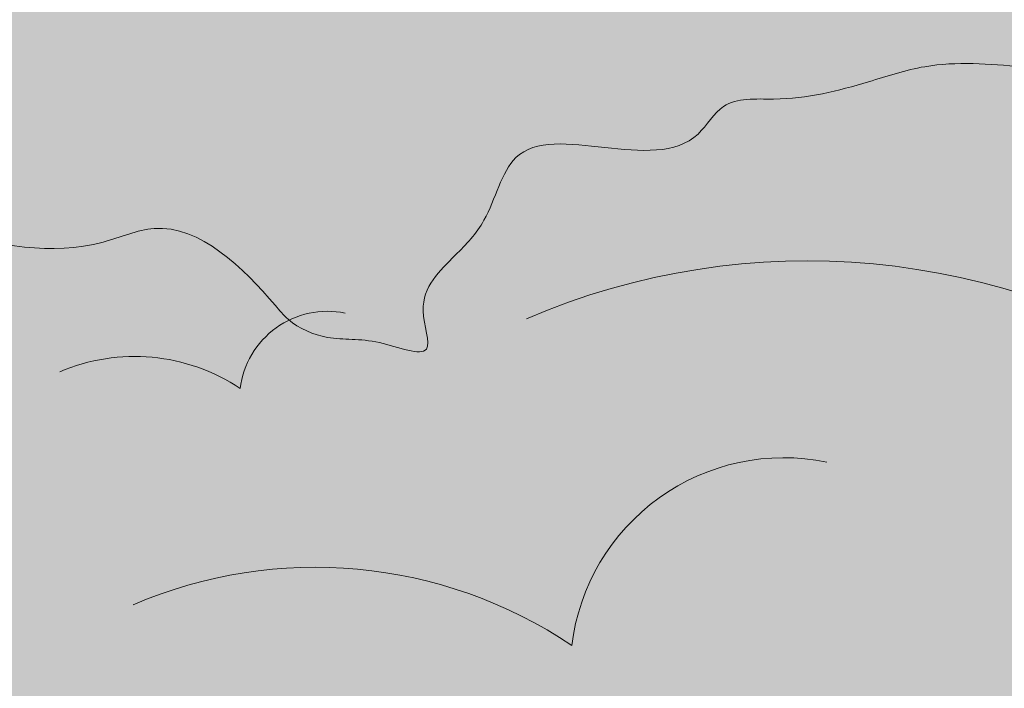
# Model space of a CAD drawing. Units: millimetres. Extents: x -386 to -281, y 73 to 178.
# Drawn here: x -378 to -377, y 88 to 89 of the extents above; entities that cross this region are included whole.
import ezdxf

# ---------------------------------------------------------------- set-up
doc = ezdxf.new("R2010")
doc.units = ezdxf.units.MM
doc.header["$MEASUREMENT"] = 0
for name, color, linetype, lineweight in [('0.1', 7, 'Continuous', 9), ('cotas', 7, 'Continuous', 9), ('TEXTURA LINEAS BLANCAS', 255, 'Continuous', 13), ('texturas s{olidas', 253, 'Continuous', 9)]:
    doc.layers.add(name, color=color, linetype=linetype, lineweight=lineweight)

# ---------------------------------------------------------------- blocks, each defined once
blk = doc.blocks.new('NUBES')
at = {"layer": 'texturas s{olidas'}
h = blk.add_hatch(color=151, dxfattribs=at)
h.set_gradient(color1=(127, 191, 255), rotation=89.99999999999996, one_color=1, tint=1, name='CYLINDER')
edge = h.paths.add_edge_path()
edge.add_spline(control_points=[(68.40016161965559, -2.689366084359903), (68.13992166812523, -2.562509700499106), (67.67676013431901, -2.336737304770621), (67.01714788753543, -2.149914371754674), (66.51256446763227, -1.969740547896659), (66.05082979895496, -2.105449690188891), (65.46700436394167, -2.098051304175214), (64.83179382851995, -2.094705096277949), (63.81714815378336, -1.817369671208894), (62.94360966133627, -1.932674782692514), (62.16072554351967, -1.797664330936754), (61.83581570886236, -1.740818088360014), (61.39262059654083, -1.872326487213851), (60.89674740183318, -1.670607018744249), (60.37391738122825, -1.48753997796882), (59.98122935413949, -1.411352571237668), (59.6190616594854, -1.284264509951524), (59.44336475005002, -1.538462159313155), (58.94645888354535, -1.492347508557313), (58.54870920809662, -1.233046847007129), (57.997699796681, -1.289332260421188), (57.64699946489916, -1.150749305036129), (57.26884251699221, -1.286073787768827), (56.93111521637093, -1.321700910512277), (56.56015977859579, -1.22359680441508), (56.4669883758861, -0.9220665767078908), (56.17501421364839, -0.8442435834859907), (56.01626439756774, -1.030952874830401), (55.77250890873802, -1.418207948505878), (55.15805059988089, -1.173782091887855), (54.55503411115842, -1.269180122271335), (54.38015100717939, -0.9087780612089772), (53.98629232535767, -0.8523245668358184), (53.62892215352349, -0.8969012863186661), (53.08407723105029, -0.8796141449732315), (52.59667048941857, -0.6329987206720489), (51.94651842686472, -0.5416494462975266), (51.45166539615457, -0.4394221534549274), (51.08996194955579, -0.133481684306787), (50.75940816174806, -0.2354263205982079), (50.48339072315503, -0.4323338964453571), (49.7970114161276, -0.4842974489230303), (49.20901933642153, -0.6372744299389979), (48.59337760506696, -0.616721735686383), (48.40742001564104, -0.8626100316054703), (48.04462018675758, -0.7799807465781328), (47.70479647795581, -0.7057052169772648), (47.35170383746662, -0.9257393921312767), (46.99597751531745, -0.8892157481819822), (46.70920008306985, -1.034437260489593), (46.36793376570813, -1.246782229952145), (45.99272965454201, -1.244275215934464), (45.71026938245132, -1.429533896280303), (45.32731127771511, -1.345377359103961), (45.66260012382143, -1.452708556023083), (45.77357000505344, -1.548060017480224), (45.88211750247864, -1.634217853192694), (45.90413794729829, -1.726585425557004), (45.91264373546937, -1.762264042008268)], knot_values=[0, 0, 0, 0, 0.0230686011602397, 0.041056296826178, 0.0554936210869026, 0.0641728862684043, 0.078692406327048, 0.1021624638236491, 0.1147047420729681, 0.1624590483898388, 0.1704885347529809, 0.1784646629183553, 0.1885612693393338, 0.2061780043668704, 0.2193773145978815, 0.2327417135838289, 0.2398878097984096, 0.2461467994480226, 0.2536727062108726, 0.2762638447366213, 0.2829430455942826, 0.2972342701866077, 0.3045249126212928, 0.3141627834958676, 0.3250147961784691, 0.3310309613267996, 0.3375114295055045, 0.3446173206296554, 0.3487888641544317, 0.3732170547922882, 0.3850245593462604, 0.3929955090201453, 0.4007937668136838, 0.4145755635650075, 0.4225179477946965, 0.4439086267262292, 0.4570895984750239, 0.4750436597165063, 0.4840045396566994, 0.4921104261915695, 0.5001380662917106, 0.5111904674995948, 0.5454279033963456, 0.5500386288838777, 0.5588424367338991, 0.5659519372161128, 0.577669770069199, 0.5857311828874125, 0.597538687441385, 0.604827907298156, 0.6109901335706849, 0.6297420540762194, 0.6316081188608001, 0.6391224634498263, 0.6449210315285601, 0.6476061487329711, 0.6521984266431624, 0.6550886919435853, 0.6550886919435853, 0.6550886919435853, 0.6550886919435853], degree=3, periodic=0)
edge.add_spline(control_points=[(45.91264373546665, -1.762264042009633), (45.79620913005282, -1.800976122544055), (45.46078370304485, -2.013585931387749), (44.87201304843392, -2.004679209446749), (44.21271577563628, -2.129277158482294), (43.63524056648929, -1.90222416949234), (43.20092741994767, -1.79460973700219), (42.82880106346147, -1.541814834887644), (42.42509797948878, -1.589975038776399), (41.90551907889175, -1.414629848190881), (41.66879810793034, -1.990387016749025), (40.98332776907271, -1.789674192974301), (40.14906487718372, -1.621303710409164), (39.51251889402738, -2.213806054681694), (38.90774906313345, -2.216420467399585), (38.59873258732341, -2.116028775462496), (38.2531122637006, -2.141788839872446), (37.94953847701528, -1.971187191637794), (37.37920098426321, -1.863724704468154), (36.92849498956775, -1.993999587745063), (36.56353909416476, -2.09948872530856)], knot_values=[0, 0, 0, 0, 0.0099676730820142, 0.0285476831350622, 0.0472316587532284, 0.0621399343271575, 0.0771839824471462, 0.0830825076636685, 0.0970998231974562, 0.1095804737743107, 0.1192532931555404, 0.1370349430083438, 0.1557300750713096, 0.1880348865876269, 0.1965100849912571, 0.2030224398995387, 0.2139156691804478, 0.2232282080268109, 0.2302008071740901, 0.2598764715293092, 0.2598764715293092, 0.2598764715293092, 0.2598764715293092], degree=3, periodic=0)
edge.add_spline(control_points=[(36.56353909416476, -2.099488725307878), (36.68794117020662, -2.137496099940221), (36.95641876840318, -2.219521488740154), (37.4637345886954, -2.160222016760029), (37.94304289493448, -2.262996002105978), (38.38979853348155, -2.448857593101138), (38.70271912871385, -2.493090496068703), (39.4003436015355, -2.50346265311566), (40.16202199939562, -1.844408927551455), (41.16395798437998, -2.206806992472138), (41.80709766509198, -2.055196795338474), (42.2902017327001, -2.107574019671573), (42.71789752003313, -2.012660767046213), (43.24001089411011, -2.448266368892629), (43.89259339100315, -2.552397004980434), (44.63924326275491, -2.75108464033053), (45.18516850958896, -2.672209641385677), (45.76976831791125, -2.70203294536293), (46.09191771561291, -2.343170668186187), (46.52493155002728, -2.231843278026814), (47.14308928103901, -2.301799840399382), (47.82594729649234, -2.117177036931706), (48.38874279289394, -2.445378408930139), (48.90895841058683, -2.529262424690159), (49.57920527309671, -2.523595387205999), (50.31978680182646, -2.380735425144279), (50.9941781104535, -2.073848134082936), (51.69405986084711, -2.00522026592489), (52.43692014852922, -2.133617226749493), (53.12846769598717, -1.92165261212483), (53.71160614942255, -1.992515183330283), (54.06761625960825, -2.169004254064985), (54.38254559751658, -2.330582829888384), (54.78431323035193, -2.331553849830243), (55.11807206747381, -1.83425258126692), (55.82686810812401, -2.204441327519703), (56.30791396785205, -2.496472174345854), (56.92165605282162, -2.724305479623693), (57.15789825587854, -2.175190229668658), (57.79467992296532, -2.229562890111083), (58.32417490604122, -2.432435790361751), (58.99833755719737, -2.391434340503451), (59.75388137247228, -2.354762149159568), (60.61737296166348, -2.355148527814606), (61.37569961726332, -2.389822974639002), (62.15318054122007, -2.275568019548018), (62.66787364213223, -2.763722842555409), (63.15229454578365, -2.574217160065299), (63.31004782397257, -2.346266622985464), (63.80175189788086, -2.218409856748279), (64.1963361818448, -2.563557693005009), (64.82743052584146, -2.683248269493788), (65.29440654458767, -2.802403094777957), (65.83339460063644, -2.812460566195453), (66.3088878324561, -3.080920525300825), (66.9751851930123, -2.869561181703828), (67.70405901314189, -2.863846931145813), (68.17081999858192, -2.746851460616082), (68.40016161965559, -2.689366084359903)], knot_values=[0, 0, 0, 0, 0.0082513960626165, 0.0178077011822615, 0.032202326104694, 0.0390923553599817, 0.0487707258519356, 0.0522110892468083, 0.0836361508709178, 0.1032247924265465, 0.1155109595667927, 0.1250672646862103, 0.1346243494032269, 0.141309217467092, 0.1664179665350751, 0.1761638587372574, 0.1903124635811156, 0.2018816127508582, 0.2112107575872677, 0.2191921780415622, 0.2295132682257257, 0.2511667560172652, 0.2609241686328716, 0.269898396316629, 0.2846382446520385, 0.3037464605462695, 0.3177313295149588, 0.3317812465637342, 0.3480916976767449, 0.3653178405457131, 0.377057672808135, 0.384696900469612, 0.3906043825724649, 0.3999465392344315, 0.4070958772380437, 0.4245979118536047, 0.4377834923585441, 0.4495240973936748, 0.456671863365723, 0.4699518663024961, 0.4834997833813901, 0.4943611345745043, 0.5122221630831079, 0.5323934666125312, 0.5494611928307465, 0.5610982434524332, 0.5814606609051846, 0.58563743651137, 0.5927867745150099, 0.5984343360966086, 0.6158668954625639, 0.6222639108082988, 0.6396108331246511, 0.6466357916490661, 0.6564482148000094, 0.6728137774365063, 0.6884073379395323, 0.7034703571404503, 0.7034703571404503, 0.7034703571404503, 0.7034703571404503], degree=3, periodic=0)
h = blk.add_hatch(color=151, dxfattribs=at)
h.set_gradient(color1=(127, 191, 255), rotation=89.99999999999996, one_color=1, tint=1, name='CYLINDER')
edge = h.paths.add_edge_path()
edge.add_arc((36.93090984496257, -2.999420478878107), 0.9117353228499784, 127.8614721101126, 183.3737067391389, ccw=False)
edge.add_spline(control_points=[(36.37132823268803, -2.279608199084917), (36.16898063203829, -2.219643565448107), (35.66814518153978, -2.071223647420652), (34.53678866392011, -2.123684746224796), (33.68746433066462, -1.779706323742514), (33.12975851838883, -1.55383411214268)], knot_values=[0, 0, 0, 0, 0.0134601963686578, 0.0333156582555806, 0.0712882344240202, 0.0712882344240202, 0.0712882344240202, 0.0712882344240202], degree=3, periodic=0)
edge.add_spline(control_points=[(33.12975851838883, -1.553834112143363), (32.93246336062339, -1.583521047521115), (32.62817256583048, -1.629307580061038), (32.04386373311445, -1.516074227143745), (31.49110649704744, -1.471084427671598), (30.76202504379899, -1.600326384974323), (30.12780022491688, -2.042699582001773), (29.25314884014688, -1.80611071955411), (28.59287098956111, -1.169961040771678), (27.65479273681012, -1.232125259173244), (27.02144160388389, -0.7991948500809941), (26.35444503610643, -0.8374927133638719), (25.74145583416066, -0.9084651036190508), (25.33692667229889, -1.659523569511063), (24.51615405062103, -1.524682085247718), (23.91545652452624, -1.3193832252756), (23.4367575602414, -1.231993601716681), (23.08470479212565, -1.524071206775033), (22.61790147009606, -1.317896828364495), (22.0633434258325, -1.339623155912647), (21.28930756862928, -1.657439104635557), (21.0082101047542, -2.200996936097566), (20.82599170914864, -2.553352430891774)], knot_values=[0, 0, 0, 0, 0.012644233500056, 0.0195013598147927, 0.0379525958190077, 0.0478414918949657, 0.06656848781683, 0.0844495035755775, 0.1005846005318458, 0.1234087166236676, 0.139977738605642, 0.146766083101459, 0.1660869971783574, 0.1750223392078897, 0.1969777637677083, 0.208014767663506, 0.2182549713778732, 0.2257195778499957, 0.2341947151108938, 0.2478396188763467, 0.2610758656991187, 0.2854681633024987, 0.2854681633024987, 0.2854681633024987, 0.2854681633024987], degree=3, periodic=0)
edge.add_arc((20.55094860824965, -3.056879659521312), 0.5737494028938894, 18.083996231330275, 61.35518436314891, ccw=False)
edge.add_spline(control_points=[(21.09635620906875, -2.878781578986943), (21.29602299673161, -3.06168794665848), (21.61405262180233, -3.35302154406622), (21.86647784390789, -3.900765513910585), (22.08704645811076, -4.256115831478382), (22.35320216284845, -4.569988311680387), (22.75189605235437, -4.477456976117878), (23.1708230128479, -4.41318310295793), (23.45338427214892, -4.080453647083515), (23.71587445680825, -3.487541228775056), (24.41646693438134, -3.055328696071171), (25.27233535244295, -2.983800485823167), (25.86172658729584, -2.934356955711336), (26.4302984009646, -3.124318755344007), (26.88281299716436, -3.237390474041603), (27.3703386089619, -3.192489368420069), (27.71032695766417, -3.829839312893341), (28.82819960741563, -3.216889521705693), (28.99469045841716, -4.044764088972272), (29.27783054030988, -4.343509420849841), (29.55997355540649, -4.600420119303803), (29.36536429716444, -5.083341711963385), (29.83641943823386, -4.882289521539746), (30.12520002781639, -4.92624770589509), (30.40126205330762, -4.813177515019106), (30.70428347751522, -4.444193758049722), (31.16827012678323, -3.988556225431693), (31.85350421985504, -4.294189962108587), (32.22390757490031, -4.272493155581174), (32.47222395279687, -4.230977622378643)], knot_values=[0, 0, 0, 0, 0.0171549598021594, 0.0273244513910071, 0.0379074899104229, 0.045106594049388, 0.0506050807750815, 0.0622941709792562, 0.0719183748219648, 0.0767288121073132, 0.1039784924488044, 0.1177596569539363, 0.1323771084951349, 0.1411221483888276, 0.1556479417083163, 0.1632693074577294, 0.1689290617432837, 0.1965683159947685, 0.2071525454764898, 0.2139728198562444, 0.2236203536239749, 0.2293959165244217, 0.2365027020941973, 0.2443860827963442, 0.2509020044761425, 0.2537318816191157, 0.2753481702199378, 0.2832960386617135, 0.2991294360891672, 0.2991294360891672, 0.2991294360891672, 0.2991294360891672], degree=3, periodic=0)
edge.add_arc((32.84989195188655, -5.120591916450621), 0.9664609199308006, 5.357399783006201, 113.0026813678881, ccw=False)
edge.add_arc((34.50570454641138, -5.212872811684118), 0.7171867536184018, 23.387007623557224, 165.2565804172224, ccw=False)
edge.add_arc((35.61472048089763, -5.669428165523013), 0.8675282381558185, 24.181915187224092, 121.3040505580287, ccw=False)
edge.add_arc((37.3134769563585, -5.403329944280244), 0.9117353228511784, 63.356459113599215, 174.3809283706171, ccw=False)
edge.add_arc((38.41330419254882, -4.709687851310775), 0.7015328375803792, 33.85651753456358, 170.0448183021162, ccw=False)
edge.add_arc((39.88313701481229, -4.702030820117045), 0.966460919930196, -3.6353785848143048, 156.6420104427511, ccw=False)
edge.add_arc((41.50417201925846, -5.051997427328956), 0.7171867536188046, 9.091217863030181, 156.2638020484078, ccw=False)
edge.add_spline(control_points=[(42.2123494995426, -4.938677102650214), (42.37596998192702, -5.089641933151825), (42.53959046430916, -5.240606763653432), (42.70321094669362, -5.391571594155833)], knot_values=[0, 0, 0, 0, 0.0142667169665773, 0.0142667169665773, 0.0142667169665773, 0.0142667169665773], degree=3, periodic=0)
edge.add_arc((42.70321094669088, -6.439895406376988), 1.048323812221142, 31.01922624766189, 89.99999999985448, ccw=False)
edge.add_spline(control_points=[(43.60161860997686, -5.899667226971473), (43.69545080825129, -5.988069411239509), (43.89669614890727, -6.177668802654238), (43.90372755796125, -6.446473756377598), (43.8938207593878, -6.595517128918687)], knot_values=[0.0029672927549085, 0.0029672927549085, 0.0029672927549085, 0.0029672927549085, 0.0108743544596368, 0.0199258566130022, 0.0199258566130022, 0.0199258566130022, 0.0199258566130022], degree=3, periodic=0)
edge.add_arc((44.74866998518246, -6.743294140815463), 0.8675282381563407, 33.17469355531517, 170.1922611441767, ccw=False)
edge.add_arc((46.38495162476511, -6.214934204557892), 0.9117353228499784, 72.34923748195621, 183.3737067388787, ccw=False)
edge.add_arc((47.36283666175495, -5.357904358505833), 0.7015328375806354, 42.84929590269701, 179.0375966701007, ccw=False)
edge.add_arc((48.81340550203457, -5.120591916450621), 0.9664609199308006, 84.87508385002081, 165.6347888110097, ccw=False)
edge.add_spline(control_points=[(48.89973697770121, -4.157994603935093), (48.88067225797796, -4.140906755362606), (48.86178003634767, -4.123561356406753), (48.84288781471786, -4.106215957450273)], knot_values=[0.1872742180589845, 0.1872742180589845, 0.1872742180589845, 0.1872742180589845, 0.1889026900850041, 0.1889026900850041, 0.1889026900850041, 0.1889026900850041], degree=3, periodic=0)
edge.add_arc((49.68624270614601, -4.309582058611566), 0.8675282381566963, 93.02990166635902, 166.4425548259375, ccw=False)
edge.add_spline(control_points=[(49.64038766604244, -3.443266550683516), (49.25581626036411, -3.459352600957515), (48.87124485468667, -3.475438651232193), (48.48667344901197, -3.491524701506818)], knot_values=[0, 0, 0, 0, 0.0246664149030309, 0.0246664149030309, 0.0246664149030309, 0.0246664149030309], degree=3, periodic=0)
edge.add_arc((47.61990314078594, -3.527780415196898), 0.8675282381563407, 3.9543124330521096e-09, 2.3952010471331846, ccw=False)
edge.add_spline(control_points=[(48.48743137894416, -3.527780415136361), (48.38583749970394, -3.584090967005181), (48.16677448018571, -3.705511269249313), (47.7272964523977, -3.6985770568117), (47.4677659248864, -4.06179925373101), (47.09935370788571, -4.059370060828936), (46.76698537741002, -3.943696669050778), (46.44553524654748, -3.672009297461953), (46.0071367862429, -3.5792340803207), (45.50898907427564, -3.97020736009358), (45.59004797489706, -3.522056067714629), (45.56871303583239, -3.229418046536806), (45.21994383189894, -2.968541303148583), (44.94191767462507, -3.131435281783808), (44.69151007944083, -3.162365090511912), (44.46811550572146, -3.363497492355576), (44.38399625765851, -3.136434766573017), (44.30252169619553, -3.016756844554833), (44.23546929066286, -2.844200679825235), (44.10549040185197, -2.709309522709076), (43.8652418593574, -2.639387030305613), (43.57587834237436, -2.595569602195553), (43.24781856753951, -2.589147332170681), (42.92426771160854, -2.653634864195509), (42.60684788383922, -2.715450792911269), (42.2862262594517, -2.703659790267182), (41.98255672076584, -2.695613375894595), (41.73045328720082, -2.422492209457856), (41.56377645706196, -2.218998046222623), (41.45726567308566, -2.084110814088603)], knot_values=[0.0084700739561006, 0.0084700739561006, 0.0084700739561006, 0.0084700739561006, 0.0158454068922734, 0.0243732239790524, 0.0348026862305617, 0.0406694575110569, 0.046518882190752, 0.0573028397056088, 0.0665732675011556, 0.0757402952800261, 0.0812844879381613, 0.0875134642112273, 0.095720953479062, 0.1033476422869178, 0.1058907385092486, 0.1127149389225388, 0.1151992650862601, 0.1190591232167028, 0.1225036006098852, 0.1268615252002276, 0.1304705381418113, 0.1382766391951286, 0.1456759931653145, 0.1513030863798737, 0.1594134146952222, 0.1661968867070976, 0.1721279576363791, 0.1778102474012666, 0.1889026900850041, 0.1889026900850041, 0.1889026900850041, 0.1889026900850041], degree=3, periodic=0)
edge.add_spline(control_points=[(41.45726567308019, -2.084110814087236), (41.35075488910388, -2.218998046220576), (41.18407805896732, -2.422492209457232), (40.93197462539729, -2.695613375895276), (40.62830508671686, -2.703659790267182), (40.30768346232615, -2.715450792911269), (39.99026363455505, -2.653634864195509), (39.66671277862861, -2.589147332170681), (39.33865300378875, -2.595569602196292), (39.04928948680846, -2.639387030305613), (38.80904094431389, -2.709309522708508), (38.67906205550072, -2.844200679825916), (38.61200964997033, -3.016756844554833), (38.53053508850461, -3.136434766572333), (38.44641584044439, -3.363497492356258), (38.22302126672547, -3.162365090513218), (37.97261367154124, -3.131435281783068), (37.69458751426692, -2.968541303148583), (37.34581831033346, -3.229418046537487), (37.32448337126607, -3.522056067714629), (37.40554227189023, -3.970207360092899), (36.90739455992298, -3.5792340803207), (36.46899609961611, -3.672009297461953), (36.1475459687531, -3.943696669051404), (35.81517763828015, -4.059370060828936), (35.446765421279, -4.06179925373101), (35.18723489376544, -3.698577056810961), (34.74775686598059, -3.705511269249313), (34.52869384646192, -3.584090967005863), (34.42709996722169, -3.527780415136361)], knot_values=[0.0084700739560816, 0.0084700739560816, 0.0084700739560816, 0.0084700739560816, 0.0195625166398382, 0.0252448064047257, 0.0311758773340072, 0.0379593493458825, 0.0460696776612311, 0.0516967708757902, 0.0590961248459762, 0.0669022258992935, 0.0705112388408772, 0.0748691634312196, 0.07831364082440201, 0.0821734989548447, 0.0846578251185659, 0.0914820255318561, 0.0940251217541869, 0.1016518105620427, 0.1098592998298775, 0.1160882761029434, 0.1216324687610786, 0.1307994965399492, 0.1400699243354959, 0.1508538818503527, 0.1567033065300479, 0.1625700778105431, 0.1729995400620523, 0.1815273571488313, 0.1889026900850041, 0.1889026900850041, 0.1889026900850041, 0.1889026900850041], degree=3, periodic=0)
edge.add_arc((35.29462820537992, -3.527780415137044), 0.8675282381563407, 33.174693555071826, 180, ccw=False)
h = blk.add_hatch(color=151, dxfattribs=at)
h.set_gradient(color1=(127, 191, 255), rotation=89.99999999999996, one_color=1, tint=1, name='CYLINDER')
edge = h.paths.add_edge_path()
edge.add_spline(control_points=[(34.41678085762124, -5.980510844715238), (34.20858889639613, -5.879025737626987), (33.8380596693537, -5.698407821043701), (33.3103698719283, -5.548949474631172), (32.90670313599958, -5.404810415544146), (32.53731540106037, -5.513377729379441), (32.07025505305137, -5.507459020566097), (31.56208662471181, -5.504782054249062), (30.75037008492882, -5.282913714195104), (30.05153929096923, -5.375157803381171), (29.42523199671268, -5.267149441976357), (29.16530412899056, -5.221672447915012), (28.81074803913634, -5.326879167005586), (28.41404948333957, -5.165503592176151), (28.25975916833295, -5.502476546612228), (27.94560874643821, -5.441526620717526), (27.65587459117796, -5.339856172755447), (27.25134336088149, -5.059787702254083), (27.11779237921474, -5.506322591763478), (26.79959255358517, -5.298881867162777), (26.35878520596498, -5.34391061378005), (26.07822408045422, -5.233042278726543), (25.77570076478878, -5.34130700362675), (25.50550924729078, -5.369786528457325), (25.20878107168073, -5.291386132123021), (25.13416015022767, -5.049969936834202), (24.90087693993383, -4.988390054318753), (24.77281908687292, -5.135333243487025), (24.58360235606415, -5.458398831262571), (23.71187173157614, -4.701843407744434), (23.41612020160665, -5.654220865529737), (23.16212726361527, -5.182328856293792), (22.85746750070393, -5.149023542049348), (22.56747282531433, -5.180024182457714), (22.13257593640674, -5.167307814798847), (21.74219244121013, -4.969494535541342), (21.22217620542143, -4.89653498999678), (20.82626558668471, -4.814721094135848), (20.53690690733811, -4.569973356157504), (20.2724631451033, -4.651528232708984), (20.05164939412089, -4.809054521031725), (19.5025458480718, -4.850625245818151), (19.03215215179534, -4.973006817123972), (18.53963889170609, -4.956564771510899), (18.39087242729419, -5.153275061049781), (18.10063418998879, -5.0871730702608), (17.82876671656095, -5.027745126668833), (17.54632076265443, -5.203797359806173), (17.26161785168097, -5.174470722378941), (17.03250189244863, -5.290918434382604), (16.7580957945263, -5.45956291334471), (16.46807855831116, -5.466526745455325), (16.27104752261039, -5.57725651756823), (15.85185725555539, -5.458945331884706), (15.85185725555539, -5.458945331884706)], knot_values=[0, 0, 0, 0, 0.0184548809282137, 0.0328450374609418, 0.0443948968695349, 0.0513383090147378, 0.062953925061675, 0.0817299710589104, 0.09176379365838601, 0.1299672387118832, 0.1363908278024189, 0.1427717303347062, 0.1508490154714552, 0.1649424034934968, 0.1755018516783291, 0.1861933708670731, 0.1919102478387154, 0.1969174395584041, 0.2029381649687065, 0.2210110757893259, 0.2263544364754094, 0.237787416149314, 0.2436199300970497, 0.2513302267966871, 0.2600118369427915, 0.2648247690614575, 0.2700091436043906, 0.2756938565037287, 0.279031091323552, 0.2985736438338258, 0.3172103895544287, 0.3235871492935523, 0.3298257555283508, 0.3408511929294322, 0.347205100313206, 0.3643176434583871, 0.3748624208574697, 0.3892256698506097, 0.3963943738027767, 0.4028790830306633, 0.4093011951107849, 0.4181431160771265, 0.4455330647944923, 0.44922164518453, 0.4562646914645666, 0.4619522918503153, 0.4713265581328063, 0.4777756883873435, 0.4872216920305092, 0.4930530679159388, 0.4979828489339793, 0.5129843853383751, 0.5144772371660828, 0.5164102377164796, 0.5164102377164796, 0.5164102377164796, 0.5164102377164796], degree=3, periodic=0)
edge.add_spline(control_points=[(15.85185725555539, -5.458945331884706), (15.78571440057249, -5.449774782662642), (15.50403208161515, -5.465729207109859), (15.06682418240643, -5.5324397040132), (14.60484401508756, -5.350797312821213), (14.25739349785544, -5.26470576682925), (13.95969241266721, -5.06246984513734), (13.63672994548915, -5.100998008248606), (13.22106682500953, -4.960721855779866), (13.03169004824076, -5.421327590626618), (12.48331377715658, -5.260757331606725), (11.8159034636451, -5.126060945554398), (11.30666667712034, -5.600062820972596), (10.82285081240434, -5.602154351147192), (10.57563763175494, -5.52184099759745), (10.29914137285641, -5.542449049125251), (10.05628234350843, -5.405967730537213), (9.600012349307688, -5.319997740801909), (9.2394475535516, -5.424217647423006), (8.947482837228563, -5.508608957474394)], knot_values=[0, 0, 0, 0, 0.0095205455684304, 0.0282045211865965, 0.0431127967605256, 0.0581568448805143, 0.0640553700970366, 0.0780726856308243, 0.0905533362076789, 0.1002261555889085, 0.1180078054417119, 0.1367029375046777, 0.169007749020995, 0.1774829474246252, 0.1839953023329068, 0.1948885316138159, 0.2042010704601791, 0.2111736696074582, 0.2408493339626773, 0.2408493339626773, 0.2408493339626773, 0.2408493339626773], degree=3, periodic=0)
edge.add_spline(control_points=[(8.947482837228563, -5.508608957473708), (9.047004498063867, -5.539014857178925), (9.261786576618755, -5.604635168218691), (9.66763923285225, -5.557195590637544), (10.05108587784025, -5.639414778903643), (10.40849038868873, -5.788104051725438), (10.65882686486065, -5.823490374007405), (11.21692644316408, -5.831788100085078), (11.8262691600089, -5.304545105815464), (12.6278179519345, -5.594463595502247), (13.14232968879969, -5.473175363892209), (13.52881296284931, -5.515077334857551), (13.87096952925344, -5.439146123981402), (14.28866053661704, -5.787633561093342), (14.81072323347234, -5.870906405890764), (15.40805078343374, -6.029929927302192), (15.84476151295894, -5.966547234119162), (16.312533805783, -5.99129273848348), (16.56999808324053, -5.701754323374188), (16.91726170464017, -5.62087119190528), (17.40621649572767, -5.623388549962442), (17.99845202542974, -5.822989304181192), (18.37426698127137, -5.326033905228768), (18.81467233154535, -5.533824394751319), (19.34415179853067, -5.5133545030348), (19.94499425797085, -5.197720563919173), (20.48618359376496, -5.611943752397053), (21.0520353517777, -5.394625549256261), (21.64614604356302, -5.54772834651112), (22.19943331387049, -5.364184561149386), (22.66593542476721, -5.423330004998887), (22.9507447392366, -5.564173233845394), (23.20268797197605, -5.693503520389812), (23.52410216170847, -5.694256649535303), (23.79110920583025, -5.296422893084978), (24.3581460510577, -5.592570284583753), (24.74298273561954, -5.826195875030748), (25.23397640423582, -6.008462338394565), (25.42297016656494, -5.569170170517621), (25.93239550028056, -5.612668286044081), (26.35599148672736, -5.774966610194267), (26.89532160765566, -5.742165449343473), (27.49975665987904, -5.712827696660497), (28.19054993122518, -5.713136799453764), (28.79721125570995, -5.740876356942122), (29.41919599487346, -5.649472392864477), (29.83095047560573, -6.039996251271418), (30.21848719852414, -5.888391705279673), (30.34468982107546, -5.706031275615826), (30.73805308020246, -5.603745862626396), (31.05372050737333, -5.879864131631392), (31.55859598257212, -5.975616592822008), (31.93217679756845, -6.070940453049048), (32.36336724240664, -6.07898643018359), (32.74376182786137, -6.293754397467638), (33.27679971630596, -6.124666922590502), (33.85989877241309, -6.120095522143174), (34.23330756076211, -6.026499145719466), (34.41678085762124, -5.980510844715238)], knot_values=[0, 0, 0, 0, 0.0082513960626165, 0.0178077011822615, 0.032202326104694, 0.0390923553599817, 0.0487707258519357, 0.0522110892468084, 0.0836361508709179, 0.1032247924265466, 0.1155109595667928, 0.1250672646862104, 0.134624349403227, 0.1413092174670921, 0.1664179665350752, 0.1761638587372575, 0.1903124635811158, 0.2018816127508583, 0.2112107575872677, 0.2191921780415623, 0.2295132682257257, 0.2511667560172653, 0.2616483356143182, 0.2706225632980755, 0.285362411633485, 0.304470627527716, 0.3188812766293108, 0.3329311936780863, 0.349241644791097, 0.3664677876600652, 0.3782076199224871, 0.3858468475839641, 0.391754329686817, 0.4010964863487838, 0.408245824352396, 0.4257478589679569, 0.4389334394728964, 0.4506740445080268, 0.4578218104800751, 0.4711018134168481, 0.4846497304957424, 0.4955110816888564, 0.5133721101974601, 0.5335434137268833, 0.5506111399450986, 0.5622481905667854, 0.5826106080195367, 0.5867873836257222, 0.5939367216293621, 0.5995842832109607, 0.6170168425769162, 0.623413857922651, 0.6407607802390034, 0.6477857387634183, 0.6575981619143616, 0.6739637245508586, 0.6895572850538843, 0.7046203042548024, 0.7046203042548024, 0.7046203042548024, 0.7046203042548024], degree=3, periodic=0)
at = {"layer": 'TEXTURA LINEAS BLANCAS'}
blk.add_spline([(21.09635620906875, -2.878781578986943), (21.64172011238725, -3.468293004311362), (21.86986411913858, -3.886136515833071), (22.13605493685009, -4.303980027354779), (22.39271124198603, -4.522399785141147), (22.64941316680916, -4.503403781090184), (23.17226028965615, -4.341949176248248), (23.47645229866202, -4.009599112567855), (23.58105821897652, -3.810175358835124), (24.6240609037136, -3.075708920561964), (25.26273638752264, -2.984569247687886), (25.94703154874878, -2.984569247687886), (26.3423716732259, -3.09088743643548), (27.01142986219565, -3.212407000264931), (27.3643893063595, -3.26450314134297), (27.54422207472499, -3.459080742417768), (28.82741236105267, -3.625152907809422), (29.05218051168276, -4.066724279989899), (29.25450378101823, -4.313718051092678), (29.4804124235734, -4.704793426942043), (29.45796754229059, -4.974234942903875), (29.78761533129182, -4.929316593972317), (30.15476249512814, -4.891896066134336), (30.43199327477124, -4.764661699641576), (30.52190965896489, -4.667372899101451), (31.37622935791342, -4.125015267153457), (31.73575803561653, -4.220795359790884), (32.84989195188655, -4.154130996519712)], degree=3, dxfattribs=at)

msp = doc.modelspace()

# ---------------------------------------------------------------- hatches: boundary and pattern name
h = msp.add_hatch(color=256)
h.set_gradient(color1=(133, 139, 132), color2=(251, 252, 192), rotation=179.99999999999991, tint=1, name='CURVED')
h.paths.add_polyline_path([(-366.6711991024492, 76.272895453764), (-366.6711991024492, 76.27101028119748), (-360.0662108995765, 76.27101028119748), (-360.0662108995765, 91.16121606774621), (-385.7035407987063, 91.16121606774621), (-385.7035407987063, 76.27101028119748), (-377.6711991024492, 76.27101028119748), (-377.6711991024492, 76.42101028119748), (-376.6711991024492, 76.42101028119748), (-376.6711991024492, 82.82101028119746), (-376.0086991024493, 82.82101028119746), (-376.0086991024493, 83.32101028119746), (-374.2086991024493, 83.32101028119746), (-374.2086991024493, 82.82101028119746), (-373.6961991024497, 82.82101028119746), (-373.6961991024497, 84.92101028119748), (-373.1836991024496, 84.92101028119748), (-373.1836991024496, 84.42101028119748), (-370.6444252980884, 84.42101028119748), (-370.6444252980884, 84.92101028119748), (-370.1319252980884, 84.92101028119748), (-370.1319252980884, 82.82101028119746), (-367.7243776383474, 82.82101028119746), (-367.7243776383474, 81.82101028119749), (-366.8211991024492, 81.82101028119749), (-366.8211991024492, 83.32101028119746), (-366.6711991024492, 83.32101028119746)])

# ---------------------------------------------------------------- linework, layer by layer
at = {"layer": 'cotas', "color": 8, "true_color": 0x757575}
for centre, radius, start, end in [((-376.9457838974158, 87.41481114352962), 1.01133619064956, 56.1227015945138, 113.2573026033861), ((-377.6280046642463, 88.22955231546462), 0.1248877383384668, 78.38521482393084, 173.0762314080405), ((-377.9021172903823, 88.02099078443041), 0.2693419504065931, 56.1227015945138, 113.2573026033861), ((-376.9794250359386, 87.84286160362592), 0.3035443492174161, 78.38521482393084, 173.0762314080421), ((-377.6456660922639, 87.33594495150453), 0.6546457493812805, 56.1227015945138, 113.2573026033861)]:
    msp.add_arc(centre, radius, start, end, dxfattribs=at)

# ---------------------------------------------------------------- block references
at = {"layer": '0.1', "xscale": -0.2017223557651689, "yscale": 0.2017223557651552, "zscale": 0.2017223557651486}
for p in [(-371.5450979253273, 89.30425727884742), (-363.7965686377923, 88.60790927979039)]:
    msp.add_blockref('NUBES', p, dxfattribs=at)

doc.saveas('drawing.dxf')
